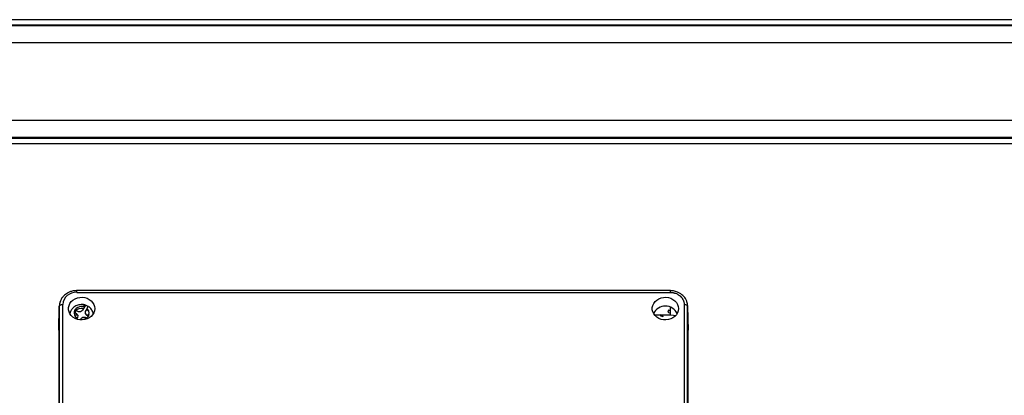
# Model space of a CAD drawing. Extents: x -3088 to 81, y 676 to 4018.
# Drawn here: x -771 to -490, y 1231 to 1339 of the extents above; entities that cross this region are included whole.
import ezdxf

# ---------------------------------------------------------------- set-up
doc = ezdxf.new("R2010")
doc.units = 0
doc.layers.get('0').update_dxf_attribs({"linetype": 'CONTINUOUS'})

# ---------------------------------------------------------------- blocks, each defined once
blk = doc.blocks.new('OUTFEED_-_FRONT')
for p, q in [((-46.269, 52.711), (-10.011, 52.711)), ((-46.269, 52.651), (-10.216, 52.651)), ((-10.236, 52.642), (-46.269, 52.642)), ((-10.504, 52.449), (-46.269, 52.449)), ((-10.7, 51.572), (-46.31, 51.572)), ((-10.603, 51.371), (-46.593, 51.371)), ((-10.609, 51.38), (-46.548, 51.38)), ((-10.56, 51.311), (-57.578, 51.311)), ((-23.035, 49.654), (-29.722, 49.654)), ((-29.72, 49.634), (-23.037, 49.634)), ((-29.917, 49.481), (-29.922, 49.209)), ((-29.922, 49.207), (-29.917, 49.478)), ((-29.914, 49.499), (-29.917, 49.478)), ((-29.917, 49.478), (-29.917, 45.736)), ((-29.878, 45.756), (-29.878, 49.498)), ((-29.622, 49.49), (-29.656, 49.433)), ((-23.032, 49.377), (-23.034, 49.467)), ((-22.879, 49.498), (-22.879, 45.756)), ((-22.84, 49.478), (-22.842, 49.499)), ((-22.835, 49.209), (-22.84, 49.481)), ((-22.84, 45.736), (-22.84, 49.478)), ((-22.84, 49.478), (-22.835, 49.207)), ((-29.725, 49.377), (-29.745, 49.376)), ((-29.722, 49.393), (-29.743, 49.403)), ((-29.726, 49.43), (-29.705, 49.42)), ((-29.725, 49.395), (-29.725, 49.377)), ((-29.708, 49.377), (-29.725, 49.377)), ((-29.724, 49.44), (-29.724, 49.429)), ((-29.705, 49.374), (-29.722, 49.393)), ((-29.719, 49.331), (-29.707, 49.351)), ((-29.707, 49.351), (-29.705, 49.374)), ((-29.705, 49.42), (-29.678, 49.419)), ((-29.678, 49.419), (-29.656, 49.433)), ((-29.654, 49.351), (-29.675, 49.337)), ((-29.626, 49.35), (-29.654, 49.351)), ((-29.625, 49.419), (-29.626, 49.395)), ((-29.626, 49.395), (-29.61, 49.377)), ((-29.605, 49.452), (-29.625, 49.419)), ((-29.61, 49.377), (-29.59, 49.367)), ((-29.585, 49.377), (-29.61, 49.377)), ((-29.531, 49.398), (-29.533, 49.401)), ((-23.146, 49.377), (-23.212, 49.377)), ((-23.146, 49.382), (-23.145, 49.37)), ((-23.12, 49.36), (-23.145, 49.37)), ((-23.032, 49.377), (-23.133, 49.377)), ((-23.125, 49.374), (-23.12, 49.36)), ((-23.057, 49.433), (-23.062, 49.41)), ((-23.062, 49.41), (-23.037, 49.4)), ((-23.036, 49.424), (-23.037, 49.4)), ((-29.73, 49.338), (-29.725, 49.348)), ((-29.68, 49.33), (-29.675, 49.337)), ((-29.614, 49.344), (-29.626, 49.35)), ((-29.922, 49.209), (-29.922, 49.207)), ((-29.922, 49.207), (-29.922, 45.456)), ((-22.835, 49.207), (-22.835, 49.209)), ((-22.835, 45.456), (-22.835, 49.207))]:
    blk.add_line(p, q)
at = {"flags": 128}
for points in [[(-29.518, 49.451), (-29.521, 49.427), (-29.529, 49.403), (-29.542, 49.382), (-29.559, 49.363), (-29.58, 49.347), (-29.604, 49.335), (-29.631, 49.327), (-29.659, 49.323), (-29.687, 49.324), (-29.714, 49.33), (-29.74, 49.34), (-29.763, 49.354), (-29.782, 49.372), (-29.797, 49.392), (-29.807, 49.415), (-29.813, 49.439), (-29.813, 49.463), (-29.807, 49.487), (-29.797, 49.509), (-29.782, 49.53), (-29.763, 49.548), (-29.74, 49.562), (-29.714, 49.572), (-29.687, 49.577), (-29.659, 49.579), (-29.631, 49.575), (-29.604, 49.567), (-29.58, 49.555), (-29.559, 49.539), (-29.542, 49.52), (-29.529, 49.498), (-29.521, 49.475), (-29.518, 49.451)], [(-22.943, 49.451), (-22.946, 49.427), (-22.954, 49.403), (-22.967, 49.382), (-22.984, 49.363), (-23.005, 49.347), (-23.03, 49.335), (-23.056, 49.327), (-23.084, 49.323), (-23.112, 49.324), (-23.139, 49.33), (-23.165, 49.34), (-23.188, 49.354), (-23.207, 49.372), (-23.222, 49.392), (-23.233, 49.415), (-23.238, 49.439), (-23.238, 49.463), (-23.233, 49.487), (-23.222, 49.509), (-23.207, 49.53), (-23.188, 49.548), (-23.165, 49.562), (-23.139, 49.572), (-23.112, 49.577), (-23.084, 49.579), (-23.056, 49.575), (-23.03, 49.567), (-23.005, 49.555), (-22.984, 49.539), (-22.967, 49.52), (-22.954, 49.498), (-22.946, 49.475), (-22.943, 49.451)], [(-29.798, 49.402), (-29.8, 49.399), (-29.8, 49.398)], [(-29.611, 49.441), (-29.596, 49.433), (-29.586, 49.426)], [(-22.976, 49.37), (-22.998, 49.375), (-23.032, 49.377)]]:
    blk.add_lwpolyline(points, dxfattribs=at)
for centre, radius, start, end in [((-29.73, 49.487), 0.148, 86.188, 175.5988), ((-29.666, 49.382), 0.0928, 79.2205, 130.5294), ((-29.663, 49.359), 0.137, 58.0985, 72.545), ((-23.091, 49.328), 0.151, 27.4954, 152.5046), ((-29.683, 49.402), 0.0672, 167.4322, 231.5708), ((-29.68, 49.399), 0.0716, 131.3464, 165.6661), ((-29.666, 49.325), 0.128, 80.4973, 129.3998), ((-29.679, 49.383), 0.0666, 134.7353, 162.2772), ((-29.666, 49.421), 0.0928, 259.2205, 310.5294), ((-29.649, 49.401), 0.0672, 347.4322, 51.5708), ((-29.651, 49.404), 0.0716, 311.3464, 345.6661), ((-23.802, 47.66), 1.843, 68.4501, 69.1564), ((-23.434, 48.546), 0.964, 65.6141, 66.9882)]:
    blk.add_arc(centre, radius, start, end)
for points, knots in [([(-29.72, 49.654), (-29.734, 49.653), (-29.761, 49.652), (-29.797, 49.641), (-29.825, 49.627), (-29.848, 49.612), (-29.869, 49.594), (-29.889, 49.57), (-29.908, 49.537), (-29.913, 49.51), (-29.916, 49.496)], [0, 0, 0, 0, 0.148751, 0.279886, 0.393403, 0.489162, 0.580832, 0.695883, 0.835587, 1, 1, 1, 1]), ([(-29.72, 49.634), (-29.72, 49.638), (-29.72, 49.647), (-29.72, 49.653), (-29.72, 49.653), (-29.72, 49.653)], [0, 0, 0, 0, 0.364835, 0.729671, 1, 1, 1, 1]), ([(-22.841, 49.496), (-22.844, 49.51), (-22.848, 49.534), (-22.863, 49.563), (-22.879, 49.584), (-22.895, 49.601), (-22.917, 49.618), (-22.947, 49.636), (-22.988, 49.65), (-23.02, 49.653), (-23.037, 49.654)], [0, 0, 0, 0, 0.1542306, 0.2753841, 0.3636643, 0.4399736, 0.5414236, 0.6688118, 0.8218395, 1, 1, 1, 1]), ([(-23.037, 49.653), (-23.037, 49.653), (-23.037, 49.653), (-23.037, 49.647), (-23.037, 49.638), (-23.037, 49.634)], [0, 0, 0, 0, 0.269326, 0.634663, 1, 1, 1, 1]), ([(-23.037, 49.634), (-23.034, 49.634), (-23.029, 49.634), (-23.021, 49.634), (-23.014, 49.633), (-23.006, 49.632), (-22.999, 49.63), (-22.991, 49.628), (-22.984, 49.626), (-22.972, 49.623), (-22.952, 49.614), (-22.935, 49.602), (-22.924, 49.593), (-22.922, 49.591), (-22.919, 49.589), (-22.916, 49.585), (-22.912, 49.581), (-22.908, 49.576), (-22.903, 49.57), (-22.898, 49.563), (-22.894, 49.555), (-22.889, 49.546), (-22.885, 49.535), (-22.882, 49.524), (-22.88, 49.511), (-22.879, 49.502), (-22.879, 49.498)], [0, 0, 0, 0, 0.03126, 0.062501, 0.093738, 0.12498, 0.156236, 0.187509, 0.2188, 0.25011, 0.333317, 0.499757, 0.507155, 0.518897, 0.534983, 0.555412, 0.580189, 0.609322, 0.642825, 0.68071, 0.72299, 0.769666, 0.820732, 0.876163, 0.935928, 1, 1, 1, 1]), ([(-29.917, 49.478), (-29.917, 49.483), (-29.912, 49.489), (-29.898, 49.496), (-29.888, 49.498), (-29.878, 49.498)], [0, 0, 0, 0, 0.5, 0.5, 1, 1, 1, 1]), ([(-29.901, 49.546), (-29.901, 49.546), (-29.907, 49.536), (-29.912, 49.521), (-29.914, 49.506), (-29.914, 49.503)], [0, 0, 0, 0, 0.010826, 0.777803, 1, 1, 1, 1]), ([(-29.626, 49.491), (-29.629, 49.492), (-29.639, 49.495), (-29.659, 49.497), (-29.684, 49.496), (-29.709, 49.491), (-29.733, 49.481), (-29.754, 49.468), (-29.77, 49.452), (-29.782, 49.435), (-29.791, 49.417), (-29.796, 49.404), (-29.797, 49.396), (-29.797, 49.396)], [0, 0, 0, 0, 0.039615, 0.151674, 0.264613, 0.378234, 0.492262, 0.606342, 0.719974, 0.808566, 0.886526, 0.99648, 1, 1, 1, 1]), ([(-29.648, 49.474), (-29.647, 49.475), (-29.646, 49.477), (-29.643, 49.48), (-29.64, 49.483), (-29.638, 49.486), (-29.635, 49.488), (-29.632, 49.489), (-29.629, 49.49), (-29.627, 49.491), (-29.624, 49.491), (-29.622, 49.49), (-29.622, 49.49)], [0, 0, 0, 0, 0.0831693, 0.1701245, 0.2608544, 0.3553437, 0.4535735, 0.555522, 0.6611647, 0.770476, 0.8834296, 1, 1, 1, 1]), ([(-29.59, 49.475), (-29.591, 49.475), (-29.591, 49.476), (-29.591, 49.475), (-29.592, 49.475), (-29.593, 49.474), (-29.594, 49.473), (-29.595, 49.471), (-29.596, 49.47), (-29.598, 49.468), (-29.599, 49.466), (-29.6, 49.464), (-29.602, 49.462), (-29.603, 49.46), (-29.605, 49.457), (-29.606, 49.456), (-29.606, 49.455)], [0, 0, 0, 0, 0.0836389, 0.1654348, 0.2453787, 0.3234613, 0.3996731, 0.4740046, 0.5464467, 0.6169907, 0.6856285, 0.7523527, 0.817157, 0.8800358, 0.9409846, 1, 1, 1, 1]), ([(-29.535, 49.396), (-29.535, 49.398), (-29.536, 49.407), (-29.543, 49.423), (-29.555, 49.443), (-29.569, 49.46), (-29.581, 49.469), (-29.586, 49.473)], [0, 0, 0, 0, 0.064203, 0.306862, 0.549564, 0.793678, 1, 1, 1, 1]), ([(-22.879, 49.498), (-22.869, 49.498), (-22.859, 49.496), (-22.844, 49.489), (-22.84, 49.483), (-22.84, 49.478)], [0, 0, 0, 0, 0.5, 0.5, 1, 1, 1, 1]), ([(-22.843, 49.504), (-22.843, 49.507), (-22.844, 49.514), (-22.846, 49.52), (-22.848, 49.524)], [0, 0, 0, 0, 0.453917, 1, 1, 1, 1])]:
    blk.add_open_spline(points, degree=3, knots=knots)
for points in [[(-29.649, 49.473), (-29.648, 49.474), (-29.648, 49.474), (-29.648, 49.474)], [(-29.748, 49.417), (-29.749, 49.417), (-29.749, 49.417), (-29.749, 49.417)], [(-29.727, 49.453), (-29.727, 49.453), (-29.727, 49.453), (-29.726, 49.453)], [(-29.606, 49.455), (-29.607, 49.455), (-29.607, 49.454), (-29.607, 49.454)], [(-29.604, 49.35), (-29.605, 49.35), (-29.605, 49.351), (-29.605, 49.351)], [(-29.583, 49.387), (-29.583, 49.387), (-29.582, 49.386), (-29.582, 49.386)], [(-29.725, 49.348), (-29.725, 49.349), (-29.725, 49.349), (-29.725, 49.349)], [(-29.683, 49.33), (-29.683, 49.33), (-29.683, 49.329), (-29.684, 49.329)]]:
    blk.add_open_spline(points, degree=3)

msp = doc.modelspace()

# ---------------------------------------------------------------- block references
at = {"xscale": 25.4, "yscale": 25.4, "zscale": 25.4}
msp.add_blockref('OUTFEED_-_FRONT', (0, 0), dxfattribs=at)

doc.saveas('drawing.dxf')
